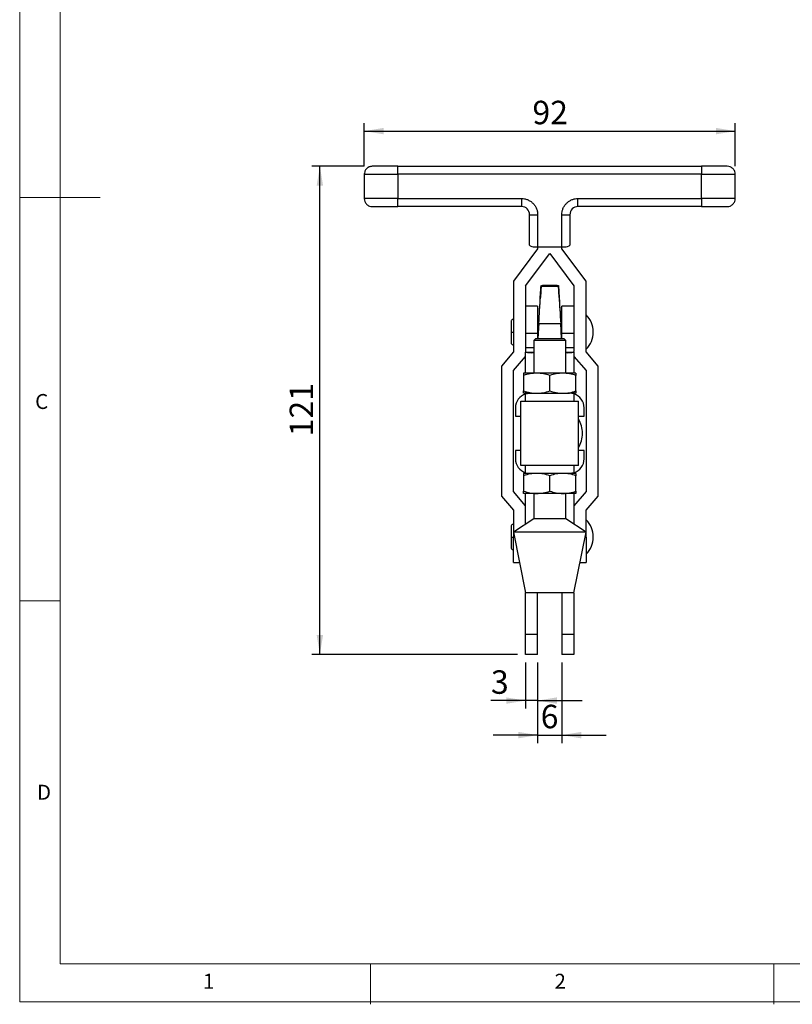
# Model space of a CAD drawing. Units: millimetres. Extents: x 5 to 297, y 6 to 206.
# Drawn here: x 5 to 101, y 6 to 128 of the extents above; entities that cross this region are included whole.
import ezdxf

# ---------------------------------------------------------------- set-up
doc = ezdxf.new("R2010")
doc.units = ezdxf.units.MM
doc.layers.add('DIM', color=5, linetype='Continuous')
doc.layers.add('SLD-0', color=179, linetype='Continuous')
doc.styles.add('SLDTEXTSTYLE1', font='TXT', dxfattribs={"width": 0.75})
doc.dimstyles.new('SLDDIMSTYLE2', dxfattribs={"dimtxt": 2.910417, "dimasz": 2.4, "dimexe": 0, "dimexo": 0.0625, "dimgap": 0.727604, "dimtad": 1, "dimdec": 1, "dimlfac": 2, "dimrnd": 1e-09, "dimzin": 12, "dimdsep": 46, "dimtxsty": 'SLDTEXTSTYLE1', "dimsah": 1, "dimcen": 0.09, "dimadec": 0, "dimazin": 3, "dimtfac": 1, "dimtdec": 1, "dimtofl": 0, "dimtmove": 0, "dimatfit": 3, "dimfxl": 0, "dimfrac": 2, "dimtolj": 1, "dimtzin": 12, "dimarcsym": 0})
doc.dimstyles.new('SLDDIMSTYLE3', dxfattribs={"dimtxt": 2.910417, "dimasz": 2.4, "dimexe": 0, "dimexo": 0.0625, "dimgap": 0.727604, "dimtad": 1, "dimdec": 1, "dimlfac": 2, "dimrnd": 1e-09, "dimzin": 12, "dimdsep": 46, "dimtxsty": 'SLDTEXTSTYLE1', "dimsah": 1, "dimcen": 0.09, "dimadec": 0, "dimazin": 3, "dimtfac": 1, "dimtdec": 1, "dimtmove": 0, "dimatfit": 0, "dimfxl": 0, "dimfrac": 2, "dimtolj": 1, "dimtzin": 12, "dimarcsym": 0})

# ---------------------------------------------------------------- blocks, each defined once
blk = doc.blocks.new('_D_9')
at = {"layer": 'DIM', "color": 5}
for p, q in [((68.03, 48.34), (68.03, 42.62)), ((69.53, 48.34), (69.53, 42.62)), ((68.03, 43.62), (63.74, 43.62)), ((69.53, 43.62), (68.03, 43.62)), ((69.53, 43.62), (75.03, 43.62))]:
    blk.add_line(p, q, dxfattribs=at)
for points in [[(68.03, 43.62), (65.63, 44.02), (65.63, 43.22)], [(69.53, 43.62), (71.93, 43.22), (71.93, 44.02)]]:
    blk.add_solid(points, dxfattribs=at)
at = {"layer": 'DIM', "color": 5, "insert": (63.74, 47.37), "char_height": 2.91, "attachment_point": 1, "style": 'SLDTEXTSTYLE1'}
blk.add_mtext('3', dxfattribs=at)
blk = doc.blocks.new('_D_10')
at = {"layer": 'DIM', "color": 5}
for p, q in [((69.53, 48.34), (69.53, 38.34)), ((72.53, 48.34), (72.53, 38.34)), ((69.53, 39.34), (64.03, 39.34)), ((69.53, 39.34), (72.53, 39.34)), ((72.53, 39.34), (78.03, 39.34))]:
    blk.add_line(p, q, dxfattribs=at)
for points in [[(69.53, 39.34), (67.13, 39.74), (67.13, 38.94)], [(72.53, 39.34), (74.93, 38.94), (74.93, 39.74)]]:
    blk.add_solid(points, dxfattribs=at)
at = {"layer": 'DIM', "color": 5, "insert": (69.91, 43.1), "char_height": 2.91, "attachment_point": 1, "style": 'SLDTEXTSTYLE1'}
blk.add_mtext('6', dxfattribs=at)
blk = doc.blocks.new('_D_11')
at = {"layer": 'DIM', "color": 5}
for p, q in [((48.03, 109.84), (41.53, 109.84)), ((42.53, 49.34), (42.53, 109.84)), ((67.03, 49.34), (41.53, 49.34))]:
    blk.add_line(p, q, dxfattribs=at)
for points in [[(42.53, 109.84), (42.13, 107.44), (42.93, 107.44)], [(42.53, 49.34), (42.93, 51.74), (42.13, 51.74)]]:
    blk.add_solid(points, dxfattribs=at)
at = {"layer": 'DIM', "color": 5, "insert": (38.78, 76.37), "char_height": 2.91, "attachment_point": 1, "rotation": 90, "style": 'SLDTEXTSTYLE1'}
blk.add_mtext('121', dxfattribs=at)
blk = doc.blocks.new('_D_12')
at = {"layer": 'DIM', "color": 5}
for p, q in [((48.03, 109.84), (48.03, 115.2)), ((94.03, 109.84), (94.03, 115.2)), ((48.03, 114.2), (94.03, 114.2))]:
    blk.add_line(p, q, dxfattribs=at)
for points in [[(48.03, 114.2), (50.43, 113.8), (50.43, 114.6)], [(94.03, 114.2), (91.63, 114.6), (91.63, 113.8)]]:
    blk.add_solid(points, dxfattribs=at)
at = {"layer": 'DIM', "color": 5, "insert": (68.88, 117.96), "char_height": 2.91, "attachment_point": 1, "style": 'SLDTEXTSTYLE1'}
blk.add_mtext('92', dxfattribs=at)

msp = doc.modelspace()

# ---------------------------------------------------------------- linework, layer by layer
at = {"color": 7, "linetype": 'Continuous', "lineweight": 25}
for p, q in [((52.206621, 108.843875), (52.206621, 109.843875)), ((52.206621, 109.843875), (89.856621, 109.843875)), ((89.856621, 109.843875), (89.856621, 108.843875)), ((48.031621, 108.843875), (48.031621, 105.843875)), ((48.031621, 108.843875), (52.206621, 108.843875)), ((52.206621, 108.843875), (52.206621, 105.843875)), ((89.856621, 108.843875), (52.206621, 108.843875)), ((89.856621, 105.843875), (89.856621, 108.843875)), ((94.031621, 105.843875), (94.031621, 108.843875)), ((52.206621, 105.843875), (67.531621, 105.843875)), ((52.206621, 104.843875), (52.206621, 105.843875)), ((67.531621, 105.843875), (67.531621, 104.843875)), ((74.531621, 105.843875), (89.856621, 105.843875)), ((74.531621, 104.843875), (74.531621, 105.843875)), ((89.856621, 105.843875), (89.856621, 104.843875)), ((67.531621, 104.843875), (52.206621, 104.843875)), ((68.531621, 100.054543), (68.531621, 103.843875)), ((68.531621, 103.843875), (69.531621, 103.843875)), ((69.531621, 103.843875), (69.531621, 99.838875)), ((72.531621, 99.838875), (72.531621, 103.843875)), ((72.531621, 103.843875), (73.531621, 103.843875)), ((73.531621, 103.843875), (73.531621, 100.054543)), ((89.856621, 104.843875), (74.531621, 104.843875)), ((69.531621, 99.588875), (66.531621, 95.588875)), ((68.031621, 95.023875), (71.031621, 99.023875)), ((69.531621, 99.838875), (72.531621, 99.838875)), ((69.531621, 99.838875), (69.531621, 99.588875)), ((71.031621, 99.023875), (74.031621, 95.023875)), ((72.531621, 99.588875), (72.531621, 99.838875)), ((75.531621, 95.588875), (72.531621, 99.588875)), ((66.531621, 95.588875), (66.531621, 86.830159)), ((75.531621, 86.830159), (75.531621, 95.588875)), ((68.031621, 95.023875), (68.031621, 86.904334)), ((69.857635, 93.562475), (69.950228, 95.064776)), ((69.960495, 95.080253), (69.868101, 93.568139)), ((69.950228, 95.064776), (69.974328, 95.069687)), ((69.950228, 95.064776), (69.950228, 94.991321)), ((69.950228, 94.991321), (72.113013, 94.991321)), ((72.195635, 93.557167), (72.103228, 95.069722)), ((72.113013, 94.991321), (72.113013, 95.06449)), ((72.113013, 95.06449), (72.205606, 93.562164)), ((74.031621, 95.023875), (74.031621, 86.904334)), ((69.857635, 93.492221), (69.857635, 93.562475)), ((72.205606, 93.562164), (72.179152, 93.567539)), ((72.205606, 93.562164), (72.205606, 93.492221)), ((69.531621, 92.486348), (68.031621, 92.486348)), ((69.531621, 92.486348), (69.531621, 89.175508)), ((74.031621, 92.486348), (72.531621, 92.486348)), ((72.531621, 89.175508), (72.531621, 92.486348)), ((66.244121, 90.581375), (66.244121, 89.294686)), ((69.678855, 90.493875), (69.531621, 90.493875)), ((69.67245, 90.390109), (69.555328, 88.493875)), ((69.558537, 88.493875), (69.67245, 90.338153)), ((69.67245, 90.338153), (72.390791, 90.338153)), ((72.531621, 90.493875), (72.384386, 90.493875)), ((72.507913, 88.493875), (72.390791, 90.390109)), ((72.390791, 90.338153), (72.504704, 88.493875)), ((66.244121, 89.294686), (66.244121, 88.006375)), ((68.031621, 89.175508), (69.531621, 89.175508)), ((69.531621, 89.175508), (69.531621, 88.493875)), ((72.531621, 89.175508), (74.031621, 89.175508)), ((72.531621, 88.493875), (72.531621, 89.175508)), ((69.299121, 88.493875), (69.049121, 88.243875)), ((69.049121, 88.243875), (69.049121, 84.203875)), ((73.014121, 88.243875), (69.049121, 88.243875)), ((69.299121, 88.493875), (72.764121, 88.493875)), ((73.014121, 88.243875), (72.764121, 88.493875)), ((73.014121, 84.203875), (73.014121, 88.243875)), ((66.531621, 86.830159), (65.031621, 85.087916)), ((68.031621, 86.904334), (68.031621, 86.809561)), ((68.031621, 86.792231), (68.031621, 86.809561)), ((68.031621, 84.203875), (68.031621, 86.792231)), ((69.049121, 86.792537), (69.031621, 86.792231)), ((69.031621, 86.792231), (69.031621, 86.743247)), ((73.031621, 86.792231), (73.014121, 86.792537)), ((73.031621, 86.743247), (73.031621, 86.792231)), ((74.031621, 86.809561), (74.031621, 86.904334)), ((74.031621, 86.809561), (74.031621, 86.792231)), ((74.031621, 86.792231), (74.031621, 84.203875)), ((77.031621, 85.087916), (75.531621, 86.830159)), ((66.531621, 84.523875), (68.031621, 86.273875)), ((74.031621, 86.273875), (75.531621, 84.523875)), ((65.031621, 85.087916), (65.031621, 68.970387)), ((66.531621, 69.523875), (66.531621, 84.523875)), ((69.406621, 84.203875), (67.781621, 84.203875)), ((72.656621, 84.203875), (69.406621, 84.203875)), ((74.281621, 84.203875), (72.656621, 84.203875)), ((75.531621, 84.523875), (75.531621, 69.523875)), ((77.031621, 68.970387), (77.031621, 85.087916)), ((67.781621, 83.913597), (67.781621, 81.994154)), ((71.031621, 81.994154), (71.031621, 83.913597)), ((74.281621, 81.994154), (74.281621, 83.913597)), ((67.456621, 80.743875), (74.606621, 80.743875)), ((67.456621, 72.743875), (67.456621, 80.743875)), ((68.571621, 81.703875), (67.781621, 81.703875)), ((68.031621, 81.620966), (68.031621, 81.703875)), ((68.03366, 81.621606), (68.571621, 81.703875)), ((68.03366, 80.743875), (68.03366, 81.621606)), ((68.571621, 81.703875), (73.491621, 81.703875)), ((74.029582, 81.621606), (73.491621, 81.703875)), ((74.281621, 81.703875), (73.516396, 81.703875)), ((74.029582, 81.621606), (74.029582, 80.743875)), ((74.031621, 81.703875), (74.031621, 81.620966)), ((74.606621, 72.743875), (74.606621, 80.743875)), ((66.771621, 79.903875), (66.771621, 78.883875)), ((75.291621, 78.883875), (75.291621, 79.903875)), ((66.771621, 78.883875), (67.456621, 78.883875)), ((74.606621, 78.883875), (75.291621, 78.883875)), ((66.771621, 74.603875), (66.771621, 73.583875)), ((67.456621, 74.603875), (66.771621, 74.603875)), ((75.291621, 74.603875), (74.606621, 74.603875)), ((75.291621, 73.583875), (75.291621, 74.603875)), ((74.606621, 72.743875), (67.456621, 72.743875)), ((68.03366, 71.866145), (68.03366, 72.743875)), ((74.029582, 72.743875), (74.029582, 71.866145)), ((68.571621, 71.783875), (67.781621, 71.783875)), ((67.781621, 71.493597), (67.781621, 69.574154)), ((68.030581, 71.783875), (68.030581, 71.867112)), ((68.03366, 71.866145), (68.571621, 71.783875)), ((73.491621, 71.783875), (68.571621, 71.783875)), ((71.031621, 69.574154), (71.031621, 71.493597)), ((74.029582, 71.866145), (73.491621, 71.783875)), ((74.281621, 71.783875), (73.516396, 71.783875)), ((74.031621, 71.866785), (74.031621, 71.783875)), ((74.281621, 69.574154), (74.281621, 71.493597)), ((65.031621, 68.970387), (66.531621, 67.220387)), ((68.030581, 67.775089), (66.531621, 69.523875)), ((69.406621, 69.283875), (67.781621, 69.283875)), ((68.030581, 65.476312), (68.030581, 69.283875)), ((69.049121, 69.283875), (69.049121, 66.143875)), ((72.656621, 69.283875), (69.406621, 69.283875)), ((74.281621, 69.283875), (72.656621, 69.283875)), ((73.014121, 66.143875), (73.014121, 69.283875)), ((75.531621, 69.523875), (74.031621, 67.773875)), ((74.031621, 69.283875), (74.031621, 65.476994)), ((75.531621, 67.220387), (77.031621, 68.970387)), ((66.531621, 67.220387), (66.531621, 63.893875)), ((75.531621, 63.893875), (75.531621, 67.220387)), ((69.049121, 66.143875), (66.531621, 64.493875)), ((73.014121, 66.143875), (69.049121, 66.143875)), ((75.531621, 64.493875), (73.014121, 66.143875)), ((66.244121, 65.181375), (66.244121, 63.894686)), ((66.244121, 63.894686), (66.244121, 62.606375)), ((66.531621, 64.493875), (68.031621, 56.993875)), ((75.531621, 64.493875), (66.531621, 64.493875)), ((66.531621, 60.718875), (66.531621, 63.893875)), ((74.031621, 56.993875), (75.531621, 64.493875)), ((75.531621, 63.893875), (75.531621, 60.718875)), ((66.531621, 60.718875), (67.286621, 60.718875)), ((74.776621, 60.718875), (75.531621, 60.718875)), ((68.030581, 51.843875), (68.030581, 56.999075)), ((73.739899, 56.993875), (68.031621, 56.993875)), ((69.530581, 51.843875), (69.530581, 56.993875)), ((72.531621, 56.993875), (72.531621, 51.843875)), ((74.031621, 56.993875), (73.739899, 56.993875)), ((74.031621, 56.993875), (74.031621, 51.843875)), ((68.030581, 51.843875), (69.530581, 51.843875)), ((68.030581, 49.343875), (68.030581, 51.843875)), ((69.530581, 49.343875), (69.530581, 51.843875)), ((72.531621, 51.843875), (74.031621, 51.843875)), ((72.531621, 51.843875), (72.531621, 49.343875)), ((74.031621, 51.843875), (74.031621, 49.343875)), ((69.530581, 49.343875), (68.030581, 49.343875)), ((74.031621, 49.343875), (72.531621, 49.343875))]:
    msp.add_line(p, q, dxfattribs=at)
at = {"color": 8, "linetype": 'Continuous', "lineweight": 25}
for p, q in [((89.856621, 108.843875), (94.031621, 108.843875)), ((52.206621, 105.843875), (48.031621, 105.843875)), ((94.031621, 105.843875), (89.856621, 105.843875)), ((69.049121, 87.32658), (68.031621, 87.32658)), ((68.031621, 86.809561), (69.049121, 86.809561)), ((74.031621, 87.32658), (73.014121, 87.32658)), ((73.014121, 86.809561), (74.031621, 86.809561)), ((66.531621, 63.893875), (66.651621, 63.893875)), ((75.411621, 63.893875), (75.531621, 63.893875))]:
    msp.add_line(p, q, dxfattribs=at)
at = {"color": 7, "linetype": 'Continuous', "lineweight": 25}
for centre, radius, start, end in [((67.531621, 103.843875), 1, 0, 89.99999999), ((74.531621, 103.843875), 1, 89.99999999, 180), ((73.47294, 89.293875), 2.958681, 0.00000054, 45.90817308), ((73.47294, 89.293875), 2.958681, 314.09182692, 0), ((68.834727, 92.9555), 6.215373, 262.57589133, 271.81535062), ((73.228515, 92.9555), 6.215373, 268.1846494, 277.42410865), ((68.571621, 79.903875), 1.8, 107.38958324, 179.99999998), ((73.491621, 79.903875), 1.8, 0.00000002, 72.61041674), ((71.58043, 76.743875), 3.50119, 0.00000054, 30.19350028), ((71.58043, 76.743875), 3.50119, 329.80649972, 0), ((68.571621, 73.583875), 1.8, 180.00000002, 252.61041674), ((73.491621, 73.583875), 1.8, 287.38958324, 359.99999998), ((73.47294, 63.893875), 2.958681, 0.00000054, 45.90817308), ((73.47294, 63.893875), 2.958681, 314.09182692, 0)]:
    msp.add_arc(centre, radius, start, end, dxfattribs=at)
for centre, major_axis, ratio, start_param, end_param in [((69.531621, 100.054543), (1, 0), 0.2156675443, 3.1415926538, 4.7123889889), ((72.531621, 100.054543), (1, 0), 0.2156675443, 4.7123889804, 6.2831853072), ((69.67245, 90.494022), (0.277612, 4.5), 0.0021300094, 4.6778759907, 6.2486723176), ((72.390791, 90.494022), (-0.277612, 4.5), 0.0021300094, 0.0345129896, 1.6053093165), ((69.67245, 90.494022), (0.185075, 3), 0.0021300094, 4.6778759907, 6.2486723249), ((72.390791, 90.494022), (-0.185075, 3), 0.0021300094, 0.0345129822, 1.6053093165)]:
    msp.add_ellipse(centre, major_axis=major_axis, ratio=ratio, start_param=start_param, end_param=end_param, dxfattribs=at)
for points, knots in [([(49.031621, 109.843875), (48.889915, 109.826246), (48.595018, 109.789559), (48.259595, 109.51906), (48.064368, 109.182656), (48.042249, 108.953831), (48.031621, 108.843875)], [0, 0, 0, 0, 0.27026133181, 0.56242938968, 0.78973642191, 1, 1, 1, 1]), ([(52.206621, 109.843875), (52.012972, 109.843875), (51.614074, 109.843875), (51.022343, 109.843875), (50.453292, 109.843875), (49.945673, 109.843875), (49.532698, 109.843875), (49.239785, 109.843875), (49.063139, 109.843875), (49.041921, 109.843875), (49.031621, 109.843875)], [0, 0, 0, 0, 0.11651603242, 0.24001132973, 0.36864081376, 0.5, 0.63135918624, 0.75998867027, 0.88348396758, 1, 1, 1, 1]), ([(93.031621, 109.843875), (93.013444, 109.843875), (92.98643, 109.843875), (92.824101, 109.843875), (92.667985, 109.843875), (92.476004, 109.843875), (92.259618, 109.843875), (92.021025, 109.843875), (91.696151, 109.843875), (91.274413, 109.843875), (90.768818, 109.843875), (90.297819, 109.843875), (89.997517, 109.843875), (89.856621, 109.843875)], [0, 0, 0, 0, 0.1580998864, 0.2349570284, 0.3117607267, 0.3842707225, 0.4567280905, 0.5235645999, 0.5903484013, 0.711196056, 0.8192854843, 0.9152120731, 1, 1, 1, 1]), ([(94.031621, 108.843875), (94.018263, 108.969672), (93.997714, 109.163186), (93.873016, 109.396003), (93.743954, 109.556209), (93.583748, 109.685271), (93.350932, 109.809969), (93.157417, 109.830517), (93.031621, 109.843875)], [0, 0, 0, 0, 0.2394568443, 0.3683606601, 0.4999999999, 0.6316393397, 0.7605431555, 1, 1, 1, 1]), ([(48.031621, 105.843875), (48.044979, 105.718079), (48.065527, 105.524564), (48.190225, 105.291748), (48.319287, 105.131542), (48.479494, 105.00248), (48.71231, 104.877782), (48.905824, 104.857233), (49.031621, 104.843875)], [0, 0, 0, 0, 0.23945684431, 0.36836066014, 0.49999999991, 0.6316393397, 0.76054315557, 1, 1, 1, 1]), ([(67.531621, 105.843875), (67.653604, 105.837387), (67.904878, 105.824021), (68.277622, 105.712748), (68.63608, 105.528237), (68.95584, 105.268095), (69.215982, 104.948335), (69.400493, 104.589877), (69.511766, 104.217133), (69.525132, 103.965859), (69.531621, 103.843875)], [0, 0, 0, 0, 0.1165160324, 0.2400113297, 0.3686408138, 0.5, 0.6313591862, 0.7599886703, 0.8834839676, 1, 1, 1, 1]), ([(72.531621, 103.843875), (72.538109, 103.965859), (72.551475, 104.217133), (72.662748, 104.589877), (72.84726, 104.948335), (73.107401, 105.268095), (73.427161, 105.528237), (73.785619, 105.712748), (74.158363, 105.824021), (74.409637, 105.837387), (74.531621, 105.843875)], [0, 0, 0, 0, 0.1165160324, 0.2400113297, 0.3686408138, 0.5, 0.6313591862, 0.7599886703, 0.8834839676, 1, 1, 1, 1]), ([(93.031621, 104.843875), (93.157417, 104.857233), (93.350932, 104.877782), (93.583748, 105.00248), (93.743954, 105.131542), (93.873016, 105.291748), (93.997714, 105.524564), (94.018263, 105.718079), (94.031621, 105.843875)], [0, 0, 0, 0, 0.2394568444, 0.3683606603, 0.5000000001, 0.6316393399, 0.7605431557, 1, 1, 1, 1]), ([(49.031621, 104.843875), (49.049798, 104.843875), (49.076811, 104.843875), (49.23914, 104.843875), (49.395256, 104.843875), (49.587238, 104.843875), (49.803624, 104.843875), (50.042216, 104.843875), (50.36709, 104.843875), (50.788828, 104.843875), (51.294423, 104.843875), (51.765422, 104.843875), (52.065724, 104.843875), (52.206621, 104.843875)], [0, 0, 0, 0, 0.15809988637, 0.23495702844, 0.31176072668, 0.38427072251, 0.45672809047, 0.52356459986, 0.59034840131, 0.71119605597, 0.81928548426, 0.91521207314, 1, 1, 1, 1]), ([(89.856621, 104.843875), (89.997517, 104.843875), (90.297819, 104.843875), (90.768818, 104.843875), (91.274413, 104.843875), (91.696226, 104.843875), (92.02109, 104.843875), (92.259732, 104.843875), (92.476054, 104.843875), (92.668067, 104.843875), (92.824135, 104.843875), (92.986437, 104.843875), (93.013444, 104.843875), (93.031621, 104.843875)], [0, 0, 0, 0, 0.08478792554, 0.18071451293, 0.28880393954, 0.40965159231, 0.47648810401, 0.54327190444, 0.61578189805, 0.68823926046, 0.76509641019, 0.84190011609, 1, 1, 1, 1]), ([(70.011097, 95.077181), (70.062626, 95.081021), (70.16554, 95.088692), (70.448224, 95.097108), (70.787558, 95.101964), (71.156042, 95.102612), (71.510191, 95.099018), (71.81183, 95.091549), (72.024982, 95.08103), (72.106364, 95.071412), (72.111717, 95.06584), (72.113013, 95.06449)], [0, 0, 0, 0, 0.12023732777, 0.24013476352, 0.35970805751, 0.47926670928, 0.59912481002, 0.71946650302, 0.84026670002, 0.96129929147, 1, 1, 1, 1]), ([(66.560323, 90.867439), (66.52183, 90.8668), (66.441225, 90.865461), (66.333068, 90.800847), (66.257978, 90.699681), (66.248599, 90.619612), (66.244121, 90.581375)], [0, 0, 0, 0, 0.2387703576, 0.5, 0.7612296425, 1, 1, 1, 1]), ([(66.244121, 88.006375), (66.248599, 87.968139), (66.257978, 87.88807), (66.333068, 87.786904), (66.441225, 87.722289), (66.52183, 87.720951), (66.560323, 87.720312)], [0, 0, 0, 0, 0.2387703575, 0.49999999997, 0.76122964243, 1, 1, 1, 1]), ([(69.406621, 84.203875), (69.134333, 84.189248), (68.583712, 84.159669), (68.050934, 83.996219), (67.781621, 83.913597)], [0, 0, 0, 0, 0.49451072852, 1, 1, 1, 1]), ([(67.781621, 84.203875), (67.781621, 84.189248), (67.781621, 84.159669), (67.781621, 83.996219), (67.781621, 83.913597)], [0, 0, 0, 0, 0.4945107285, 1, 1, 1, 1]), ([(71.031621, 83.913597), (70.767714, 83.994729), (70.235061, 84.158481), (69.684435, 84.188653), (69.406621, 84.203875)], [0, 0, 0, 0, 0.4954579635, 1, 1, 1, 1]), ([(72.656621, 84.203875), (72.384333, 84.189248), (71.833712, 84.159669), (71.300934, 83.996219), (71.031621, 83.913597)], [0, 0, 0, 0, 0.4945107285, 1, 1, 1, 1]), ([(74.281621, 83.913597), (74.017714, 83.994729), (73.485061, 84.158481), (72.934435, 84.188653), (72.656621, 84.203875)], [0, 0, 0, 0, 0.49545796348, 1, 1, 1, 1]), ([(74.281621, 84.203875), (74.281621, 84.189248), (74.281621, 84.159669), (74.281621, 83.996219), (74.281621, 83.913597)], [0, 0, 0, 0, 0.4945107285, 1, 1, 1, 1]), ([(67.781621, 81.994154), (68.045528, 81.913022), (68.578181, 81.74927), (69.128807, 81.719098), (69.406621, 81.703875)], [0, 0, 0, 0, 0.4954579635, 1, 1, 1, 1]), ([(67.781621, 81.703875), (67.781621, 81.718503), (67.781621, 81.748082), (67.781621, 81.911532), (67.781621, 81.994154)], [0, 0, 0, 0, 0.49451072852, 1, 1, 1, 1]), ([(69.406621, 81.703875), (69.678908, 81.718503), (70.229529, 81.748082), (70.762307, 81.911532), (71.031621, 81.994154)], [0, 0, 0, 0, 0.49451072852, 1, 1, 1, 1]), ([(71.031621, 81.994154), (71.295528, 81.913022), (71.828181, 81.74927), (72.378807, 81.719098), (72.656621, 81.703875)], [0, 0, 0, 0, 0.49545796348, 1, 1, 1, 1]), ([(72.656621, 81.703875), (72.928908, 81.718503), (73.479529, 81.748082), (74.012307, 81.911532), (74.281621, 81.994154)], [0, 0, 0, 0, 0.49451072852, 1, 1, 1, 1]), ([(74.281621, 81.994154), (74.281621, 81.913022), (74.281621, 81.74927), (74.281621, 81.719098), (74.281621, 81.703875)], [0, 0, 0, 0, 0.4954579635, 1, 1, 1, 1]), ([(69.406621, 71.783875), (69.134333, 71.769248), (68.583712, 71.739669), (68.050934, 71.576219), (67.781621, 71.493597)], [0, 0, 0, 0, 0.49451072852, 1, 1, 1, 1]), ([(67.781621, 71.783875), (67.781621, 71.769248), (67.781621, 71.739669), (67.781621, 71.576219), (67.781621, 71.493597)], [0, 0, 0, 0, 0.4945107285, 1, 1, 1, 1]), ([(71.031621, 71.493597), (70.767714, 71.574729), (70.235061, 71.738481), (69.684435, 71.768653), (69.406621, 71.783875)], [0, 0, 0, 0, 0.4954579635, 1, 1, 1, 1]), ([(72.656621, 71.783875), (72.384333, 71.769248), (71.833712, 71.739669), (71.300934, 71.576219), (71.031621, 71.493597)], [0, 0, 0, 0, 0.4945107285, 1, 1, 1, 1]), ([(74.281621, 71.493597), (74.017714, 71.574729), (73.485061, 71.738481), (72.934435, 71.768653), (72.656621, 71.783875)], [0, 0, 0, 0, 0.49545796348, 1, 1, 1, 1]), ([(74.281621, 71.783875), (74.281621, 71.769248), (74.281621, 71.739669), (74.281621, 71.576219), (74.281621, 71.493597)], [0, 0, 0, 0, 0.4945107285, 1, 1, 1, 1]), ([(67.781621, 69.574154), (68.045528, 69.493022), (68.578181, 69.32927), (69.128807, 69.299098), (69.406621, 69.283875)], [0, 0, 0, 0, 0.4954579635, 1, 1, 1, 1]), ([(67.781621, 69.283875), (67.781621, 69.298503), (67.781621, 69.328082), (67.781621, 69.491532), (67.781621, 69.574154)], [0, 0, 0, 0, 0.49451072852, 1, 1, 1, 1]), ([(69.406621, 69.283875), (69.678908, 69.298503), (70.229529, 69.328082), (70.762307, 69.491532), (71.031621, 69.574154)], [0, 0, 0, 0, 0.49451072852, 1, 1, 1, 1]), ([(71.031621, 69.574154), (71.295528, 69.493022), (71.828181, 69.32927), (72.378807, 69.299098), (72.656621, 69.283875)], [0, 0, 0, 0, 0.49545796348, 1, 1, 1, 1]), ([(72.656621, 69.283875), (72.928908, 69.298503), (73.479529, 69.328082), (74.012307, 69.491532), (74.281621, 69.574154)], [0, 0, 0, 0, 0.49451072852, 1, 1, 1, 1]), ([(74.281621, 69.574154), (74.281621, 69.493022), (74.281621, 69.32927), (74.281621, 69.299098), (74.281621, 69.283875)], [0, 0, 0, 0, 0.4954579635, 1, 1, 1, 1]), ([(66.560323, 65.467439), (66.52183, 65.4668), (66.441225, 65.465461), (66.333068, 65.400847), (66.257978, 65.299681), (66.248599, 65.219612), (66.244121, 65.181375)], [0, 0, 0, 0, 0.23877035757, 0.50000000003, 0.7612296425, 1, 1, 1, 1]), ([(66.244121, 62.606375), (66.248599, 62.568139), (66.257978, 62.48807), (66.333068, 62.386904), (66.441225, 62.322289), (66.52183, 62.320951), (66.560323, 62.320312)], [0, 0, 0, 0, 0.2387703575, 0.49999999997, 0.76122964243, 1, 1, 1, 1])]:
    msp.add_open_spline(points, degree=3, knots=knots, dxfattribs=at)
at = {"color": 8, "linetype": 'Continuous', "lineweight": 25}
for points, knots in [([(66.245601, 89.293875), (66.24508, 89.293875), (66.236624, 89.293875), (66.263641, 89.293875), (66.328611, 89.293875), (66.427366, 89.293875), (66.497679, 89.293875), (66.531621, 89.293875)], [0, 0, 0, 0, 0.0163864568, 0.2660009715, 0.5390947974, 0.7775157951, 1, 1, 1, 1]), ([(66.245601, 89.293875), (66.249867, 89.293875), (66.259128, 89.293875), (66.33006, 89.293875), (66.427051, 89.293875), (66.497577, 89.293875), (66.531621, 89.293875)], [0, 0, 0, 0, 0.2411306106, 0.5234777758, 0.7699772804, 1, 1, 1, 1]), ([(66.245601, 63.893875), (66.24508, 63.893875), (66.236624, 63.893875), (66.263641, 63.893875), (66.328611, 63.893875), (66.427366, 63.893875), (66.497679, 63.893875), (66.531621, 63.893875)], [0, 0, 0, 0, 0.0163864568, 0.2660009715, 0.5390947974, 0.7775157951, 1, 1, 1, 1]), ([(66.245601, 63.893875), (66.249867, 63.893875), (66.259128, 63.893875), (66.33006, 63.893875), (66.427051, 63.893875), (66.497577, 63.893875), (66.531621, 63.893875)], [0, 0, 0, 0, 0.2411306106, 0.5234777758, 0.7699772804, 1, 1, 1, 1])]:
    msp.add_open_spline(points, degree=3, knots=knots, dxfattribs=at)
at = {"layer": 'SLD-0', "color": 179, "linetype": 'Continuous', "lineweight": 18}
for p, q in [((5.305875, 206.303948), (5.305875, 6.303948)), ((10.305875, 200.976886), (10.305875, 10.976886)), ((5.305875, 105.976886), (15.305875, 105.976886)), ((10.305875, 55.976886), (5.305875, 55.976886)), ((10.305875, 10.976886), (292.305875, 10.976886)), ((48.805875, 5.976886), (48.805875, 10.976886)), ((98.805875, 10.976886), (98.805875, 5.976886)), ((5.305875, 6.303948), (292.305875, 6.303948))]:
    msp.add_line(p, q, dxfattribs=at)

# ---------------------------------------------------------------- texts
at = {"layer": 'SLD-0', "color": 179, "char_height": 1.852083, "attachment_point": 1, "style": 'SLDTEXTSTYLE1'}
for s, insert in [('C', (7.221768, 81.614519)), ('D', (7.457043, 33.185402)), ('2', (71.630576, 9.760216)), ('1', (28.040299, 9.760216))]:
    msp.add_mtext(s, dxfattribs=dict(at, insert=insert))

# ---------------------------------------------------------------- dimensions: what is measured, and where the dimension line sits
at = {"layer": 'DIM', "color": 5}
for base, p1, p2, dimstyle, picture, middle in [((94.031621, 114.20466), (48.031621, 108.843875), (94.031621, 108.843875), 'SLDDIMSTYLE2', '_D_12', (71.031621, 114.20466)), ((68.030581, 43.617245), (69.530581, 49.343875), (68.030581, 49.343875), 'SLDDIMSTYLE3', '_D_9', (64.814393, 43.617245)), ((72.531621, 39.343875), (69.530581, 49.343875), (72.531621, 49.343875), 'SLDDIMSTYLE3', '_D_10', (70.983205, 39.343875))]:
    dim = msp.add_linear_dim(base=base, p1=p1, p2=p2, dimstyle=dimstyle, dxfattribs=at)
    dim.commit()
    dim.dimension.update_dxf_attribs({"geometry": picture, "text_midpoint": middle, "dimtype": 160})
dim = msp.add_linear_dim(base=(42.530833, 109.843875), p1=(68.030581, 49.343875), p2=(49.031621, 109.843875), angle=90, dimstyle='SLDDIMSTYLE2', dxfattribs=at)
dim.commit()
dim.dimension.update_dxf_attribs({"geometry": '_D_11', "text_midpoint": (42.530833, 79.593875), "dimtype": 160})

doc.saveas('drawing.dxf')
